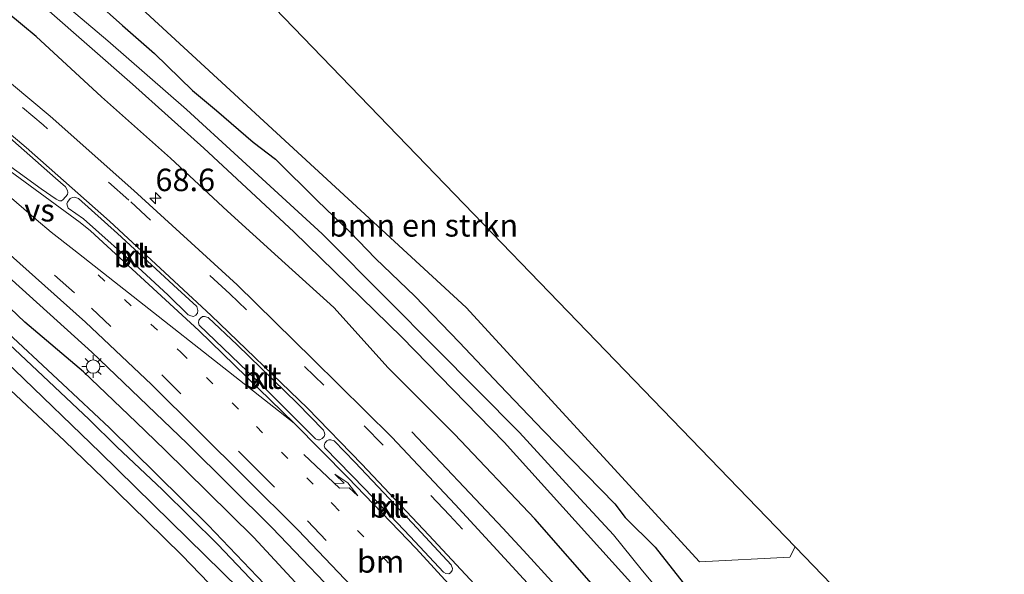
# Model space of a CAD drawing. Units: metres. Extents: x 251601 to 260009, y 593748 to 600001.
# Drawn here: x 252658 to 252768, y 598897 to 598959 of the extents above; entities that cross this region are included whole.
import ezdxf
from ezdxf.enums import TextEntityAlignment as Align

# ---------------------------------------------------------------- set-up
doc = ezdxf.new("R2010")
doc.units = ezdxf.units.M
doc.linetypes.add('VW-1-3_STREEP', pattern=[4, 1, -3])
doc.linetypes.add('VW-3-9_STREEP', pattern=[12, 3, -9])
doc.layers.get('0').update_dxf_attribs({"lineweight": 25})
for name, color, linetype, lineweight in [('B-ME-AM-KILOMETR-S-B1', 7, 'Continuous', 18), ('B-ME-BV-GELEIDECONSTRUCTIE-GELEIDERAIL-L-B1', 213, 'BV-GELEIDERAIL', 18), ('B-ME-GR-BOMENSTRUIKEN-GV-B6', 93, 'Continuous', 18), ('B-ME-GW-INSTEEKWATERGANG-L-B1', 10, 'Continuous', 25), ('B-ME-IE-GRASLAND-GV-B6', 93, 'Continuous', 18), ('B-ME-IE-MEUBILAIR_WEGMEUBILAIR-LICHTMAST-S-B1', 8, 'Continuous', 18), ('B-ME-KG-KADASTRAAL-OPNAMEDTMGRENS-L-B1', 10, 'Continuous', 25), ('B-ME-OG-WATER-GV-B6', 153, 'Continuous', 18), ('B-ME-VH-VERH_SOORT-BITUMEN-GV-B6', 8, 'IE-TERREINAFSCHEIDING-NATUURLIJK-HOUTWAL', 18), ('B-ME-VH-VERH_SOORT-KLINKERS-GV-B6', 8, 'IE-TERREINAFSCHEIDING-NATUURLIJK-HOUTWAL', 18), ('B-ME-VW-MARKERING-13STREEP-045-L-B1', 255, 'VW-1-3_STREEP', 18), ('B-ME-VW-MARKERING-39STREEP-015-L-B1', 255, 'VW-3-9_STREEP', 18), ('B-ME-VW-MARKERING-PIJLLI750-S-B1', 7, 'Continuous', 18), ('B-ME-VW-MARKERING-STREEP-015-L-B1', 7, 'Continuous', 18), ('B-ME-VW-MARKERING-VERDRIJFSTRP-GV-B6', 7, 'Continuous', 18)]:
    doc.layers.add(name, color=color, linetype=linetype, lineweight=lineweight)
doc.styles.add('NLCS-ISO', font='NLCS-ISO.TTF')
doc.linetypes.add('BV-GELEIDERAIL', pattern='A,10,-3,[108,NLCS.SHX,S=1,R=0,X=0,Y=0],-3', length=16)
doc.linetypes.add('IE-TERREINAFSCHEIDING-NATUURLIJK-HOUTWAL', pattern='A,7,-1.5,[67,NLCS.SHX,S=0.75,R=45,X=0,Y=0],-1.5,7,-1.5,[70,NLCS.SHX,S=0.75,R=0,X=0,Y=0],-1.5', length=20)

# ---------------------------------------------------------------- blocks, each defined once
blk = doc.blocks.new('hecto')
for p, q in [((0, 0.625), (-0.625, 0)), ((0, -0.625), (0, 0.625)), ((-0.625, 0), (0.625, 0)), ((0.625, 0), (0, -0.625))]:
    blk.add_line(p, q)
blk = doc.blocks.new('lantaarnpaal')
for p, q in [((0, 0.75), (0, 1.25)), ((-0.75, 0), (-1.25, 0)), ((-0.88, 0.88), (-0.53, 0.53)), ((0.53, 0.53), (0.88, 0.88)), ((0.75, 0), (1.25, 0)), ((-0.53, -0.53), (-0.88, -0.88)), ((0, -0.75), (0, -1.25)), ((0.53, -0.53), (0.88, -0.88))]:
    blk.add_line(p, q)
blk.add_circle((0, 0), 0.75)
blk = doc.blocks.new('pijll')
for p, q in [((0, 0, 0.1), (5.45, 0, 0.1)), ((5.7, 1.05, 0.1), (4, 0.75, 0.1)), ((4, 0.75, 0.1), (5.45, 0.75, 0.1)), ((5.45, 0.75, 0.1), (4.7, 0, 0.1)), ((6.2, 0.75, 0.1), (5.45, 0, 0.1)), ((7.5, 0.75, 0.1), (5.7, 1.05, 0.1)), ((7.5, 0.75, 0.1), (6.2, 0.75, 0.1))]:
    blk.add_line(p, q)

msp = doc.modelspace()

# ---------------------------------------------------------------- linework, layer by layer
at = {"layer": 'B-ME-BV-GELEIDECONSTRUCTIE-GELEIDERAIL-L-B1'}
for points in [[(252525.28, 599023.22, 0.31), (252533.49, 599018.86, 0.69), (252540.52, 599015, 1.01), (252547.47, 599011.07, 1.05), (252560.11, 599003.76, 1.11), (252572.61, 598996.22, 1.2), (252582.72, 598989.72, 1.25), (252593.64, 598982.19, 1.35), (252604.34, 598974.25, 1.36), (252614.89, 598966.12, 1.31), (252625.18, 598957.74, 1.41), (252635.33, 598949.16, 1.49), (252645.48, 598940.55, 1.53), (252655.52, 598931.77, 1.52), (252666.32, 598922, 1.51), (252676.9, 598911.87, 1.56), (252686.34, 598902.48, 1.54), (252695.51, 598892.94, 1.41), (252703.58, 598884.08, 1.45), (252713.31, 598873.18, 1.43), (252724.28, 598859.85, 1.5), (252729.65, 598852.97, 1.54)], [(252741.26, 598870.02, 1.44), (252737.27, 598873.34, 1.61), (252734.57, 598876.17, 1.64), (252731.22, 598880.32, 1.72), (252727.92, 598884.5, 1.75), (252721.88, 598891.66, 1.83), (252717.41, 598896.57, 1.86), (252714.69, 598899.52, 1.87), (252711.97, 598902.44, 1.75), (252708.33, 598906.33, 1.56), (252701.86, 598913.16, 1.25)]]:
    msp.add_polyline3d(points, dxfattribs=at)
at = {"layer": 'B-ME-GR-BOMENSTRUIKEN-GV-B6'}
msp.add_polyline3d([(252682.43, 598964.67, 0.51), (252744.45, 598900.38, 0.56), (252743.86, 598899.24, 0.54), (252733.85, 598898.69, 0.42), (252707.93, 598926.97, 0.42), (252660.62, 598970.59, 0.27), (252662.75, 598973.04, 0.48), (252682.43, 598964.67, 0.51)], dxfattribs=at)
at = {"layer": 'B-ME-GW-INSTEEKWATERGANG-L-B1'}
for points in [[(252560.66, 598995.12, 0.49), (252569.47, 598989.34, 0.4), (252578.99, 598982.91, 0.38), (252583.01, 598980.45, 0.41), (252590.7, 598974.63, 0.49), (252597.84, 598969.52, 0.49), (252607.12, 598962.78, 0.45), (252617.37, 598954.62, 0.44), (252628.45, 598945.92, 0.44), (252635.87, 598939.55, 0.42), (252642.61, 598933.72, 0.46), (252653.49, 598923.97, 0.45), (252657.72, 598920.04, 0.46), (252667.23, 598910.85, 0.45), (252675.05, 598903.2, 0.46), (252682.72, 598895.68, 0.43), (252691.11, 598886.72, 0.41), (252699.27, 598878.05, 0.41), (252701.82, 598875.16, 0.41), (252708.24, 598867.79, 0.41), (252716.17, 598858.64, 0.41), (252722.68, 598850.45, 0.35)], [(252723.13, 598894.81, 1.11), (252715.56, 598903.47, 1.08), (252706.6, 598912.89, 1.05), (252699.23, 598920.26, 1.07), (252693.22, 598926.98, 1.11), (252687.03, 598932.57, 1.09), (252681.38, 598937.69, 1.05), (252675.06, 598943.59, 1.05), (252667.39, 598950.4, 1.06), (252660.14, 598957.11, 1.01), (252652.52, 598963.45, 1.05)], [(252666.64, 598961.07, 0.28), (252669.73, 598958.31, 0.29), (252673.29, 598955.2, 0.26), (252677.51, 598951.09, 0.25), (252680.18, 598948.88, 0.31), (252684.25, 598945.37, 0.33), (252686.73, 598943.47, 0.34), (252691.41, 598938.85, 0.37), (252695.01, 598935.34, 0.38), (252697.84, 598932.42, 0.4), (252702.2, 598928.22, 0.4), (252707.15, 598923.13, 0.4), (252711.64, 598918.36, 0.36), (252716.51, 598913.27, 0.31), (252724.44, 598905.16, 0.31), (252725.59, 598903.65, 0.38), (252728.92, 598900.33, 0.45), (252732.02, 598896.37, 0.52)], [(252727.69, 598852.38, 0.7), (252721.76, 598859.42, 0.7), (252717.11, 598864.86, 0.7), (252713.82, 598868.28, 0.71), (252705.12, 598879.11, 0.74), (252697.27, 598887.53, 0.73), (252695.7, 598889.06, 0.73), (252690.33, 598894.93, 0.74), (252684.33, 598901.42, 0.76), (252679.19, 598906.5, 0.72), (252674.44, 598911.14, 0.79), (252671.23, 598914.24, 0.79), (252665.39, 598919.83, 0.82), (252658.89, 598925.36, 0.76), (252651.43, 598932.44, 0.73)]]:
    msp.add_polyline3d(points, dxfattribs=at)
at = {"layer": 'B-ME-IE-GRASLAND-GV-B6'}
for points in [[(252509.84, 599032.72, 0.28), (252523.34, 599026.18, 0.32), (252536.54, 599019.39, 0.32), (252544.29, 599015.18, 0.37), (252560.1, 599005.94, 0.46), (252570.99, 598999.48, 0.54), (252578.75, 598994.56, 0.6), (252591.52, 598986.02, 0.73), (252606.14, 598975.1, 0.75), (252618.69, 598965.3, 0.81), (252628.39, 598957.48, 0.8), (252641.41, 598946.53, 0.91), (252652.01, 598937.47, 0.98), (252665.6, 598925.34, 0.97), (252672.94, 598918.4, 0.96), (252683.45, 598908, 0.95), (252689.25, 598902.21, 0.97), (252696.66, 598894.43, 0.96), (252703.81, 598886.69, 0.95), (252712.76, 598876.68, 0.9), (252721.78, 598866.06, 0.94), (252731.71, 598853.59, 0.93)], [(252660.62, 598970.59, 0.27), (252707.93, 598926.97, 0.42), (252733.85, 598898.69, 0.42), (252743.86, 598899.24, 0.54), (252744.45, 598900.38, 0.56), (252767.7, 598876.28, 1.15)], [(252652.52, 598963.45, 1.05), (252660.14, 598957.11, 1.01), (252667.39, 598950.4, 1.06), (252675.06, 598943.59, 1.05), (252681.38, 598937.69, 1.05), (252687.03, 598932.57, 1.09), (252693.22, 598926.98, 1.11), (252699.23, 598920.26, 1.07), (252706.6, 598912.89, 1.05), (252715.56, 598903.47, 1.08), (252723.13, 598894.81, 1.11)], [(252723.13, 598894.81, 1.11), (252715.56, 598903.47, 1.08), (252706.6, 598912.89, 1.05), (252699.23, 598920.26, 1.07), (252693.22, 598926.98, 1.11), (252687.03, 598932.57, 1.09), (252681.38, 598937.69, 1.05), (252675.06, 598943.59, 1.05), (252667.39, 598950.4, 1.06), (252660.14, 598957.11, 1.01), (252652.52, 598963.45, 1.05)], [(252732.83, 598891.3, -0.99), (252727.36, 598897.89, -0.99), (252724.29, 598901.7, -0.99), (252720.57, 598905.72, -0.99), (252713.83, 598913.1, -0.99), (252704.5, 598922.51, -0.99), (252699.2, 598927.83, -0.99), (252691.93, 598935.15, -0.99), (252682.58, 598943.72, -0.99), (252676.85, 598948.97, -0.99), (252668.09, 598956.61, -0.99), (252660.98, 598962.65, -0.99)], [(252732.02, 598896.37, 0.52), (252728.92, 598900.33, 0.45), (252725.59, 598903.65, 0.38), (252724.44, 598905.16, 0.31), (252716.51, 598913.27, 0.31), (252711.64, 598918.36, 0.36), (252707.15, 598923.13, 0.4), (252702.2, 598928.22, 0.4), (252697.84, 598932.42, 0.4), (252695.01, 598935.34, 0.38), (252691.41, 598938.85, 0.37), (252686.73, 598943.47, 0.34), (252684.25, 598945.37, 0.33), (252680.18, 598948.88, 0.31), (252677.51, 598951.09, 0.25), (252673.29, 598955.2, 0.26), (252669.73, 598958.31, 0.29), (252666.64, 598961.07, 0.28)], [(252666.64, 598961.07, 0.28), (252669.73, 598958.31, 0.29), (252673.29, 598955.2, 0.26), (252677.51, 598951.09, 0.25), (252680.18, 598948.88, 0.31), (252684.25, 598945.37, 0.33), (252686.73, 598943.47, 0.34), (252691.41, 598938.85, 0.37), (252695.01, 598935.34, 0.38), (252697.84, 598932.42, 0.4), (252702.2, 598928.22, 0.4), (252707.15, 598923.13, 0.4), (252711.64, 598918.36, 0.36), (252716.51, 598913.27, 0.31), (252724.44, 598905.16, 0.31), (252725.59, 598903.65, 0.38), (252728.92, 598900.33, 0.45), (252732.02, 598896.37, 0.52)], [(252661.29, 598960.17, -1.01), (252670.84, 598951.79, -0.98), (252678.76, 598944.7, -1), (252688.76, 598935.39, -1), (252700.76, 598923.69, -0.99), (252712.13, 598912.02, -0.99), (252729.27, 598893, -0.99)], [(252716.39, 598894.52, 1.3), (252706.69, 598905.08, 1.31), (252699.64, 598912.55, 1.29), (252690.88, 598921.24, 1.26), (252682.46, 598929.49, 1.25), (252670.99, 598939.97, 1.29), (252661.71, 598948.25, 1.28), (252649.21, 598958.67, 1.24)], [(252651.43, 598932.44, 0.73), (252658.89, 598925.36, 0.76), (252665.39, 598919.83, 0.82), (252671.23, 598914.24, 0.79), (252674.44, 598911.14, 0.79), (252679.19, 598906.5, 0.72), (252684.33, 598901.42, 0.76), (252690.33, 598894.93, 0.74), (252695.7, 598889.06, 0.73), (252697.27, 598887.53, 0.73), (252705.12, 598879.11, 0.74), (252713.82, 598868.28, 0.71), (252717.11, 598864.86, 0.7), (252721.76, 598859.42, 0.7), (252727.69, 598852.38, 0.7)], [(252731.71, 598853.59, 0.93), (252727.69, 598852.38, 0.7), (252721.76, 598859.42, 0.7), (252717.11, 598864.86, 0.7), (252713.82, 598868.28, 0.71), (252705.12, 598879.11, 0.74), (252697.27, 598887.53, 0.73), (252695.7, 598889.06, 0.73), (252690.33, 598894.93, 0.74), (252684.33, 598901.42, 0.76), (252679.19, 598906.5, 0.72), (252674.44, 598911.14, 0.79), (252671.23, 598914.24, 0.79), (252665.39, 598919.83, 0.82), (252658.89, 598925.36, 0.76), (252651.43, 598932.44, 0.73)], [(252654.61, 598925.25, -0.77), (252660.23, 598919.98, -0.77), (252666.01, 598914.52, -0.78), (252669.09, 598911.49, -0.77), (252674.18, 598906.72, -0.77), (252680.33, 598900.64, -0.75), (252689.65, 598890.8, -0.8), (252696.63, 598883.57, -0.78), (252703.63, 598875.81, -0.75), (252710.72, 598867.39, -0.7), (252711.21, 598867.64, -0.7), (252711.47, 598867.77, -0.7), (252710.81, 598868.48, -0.72), (252708.54, 598870.96, -0.71), (252704.83, 598875.46, -0.71), (252700.57, 598880.2, -0.7), (252694.52, 598886.8, -0.7), (252688.81, 598892.79, -0.67), (252684.7, 598897.08, -0.66), (252679.25, 598902.8, -0.71), (252673.51, 598908.45, -0.7), (252668.28, 598913.61, -0.7), (252663.07, 598918.51, -0.69), (252655.86, 598925.16, -0.69)], [(252657.72, 598920.04, 0.46), (252667.23, 598910.85, 0.45), (252675.05, 598903.2, 0.46), (252682.72, 598895.68, 0.43), (252691.11, 598886.72, 0.41), (252699.27, 598878.05, 0.41), (252701.82, 598875.16, 0.41), (252708.24, 598867.79, 0.41), (252716.17, 598858.64, 0.41), (252722.68, 598850.45, 0.35), (252720.64, 598849.66, 0.46), (252709.39, 598863.33, 0.48), (252703.32, 598870.4, 0.48), (252697.95, 598876.51, 0.45), (252692.35, 598882.65, 0.45), (252687.07, 598888.32, 0.45), (252682.28, 598893.25, 0.48), (252676.34, 598899.41, 0.49), (252672.39, 598903.29, 0.49), (252667.65, 598907.94, 0.48), (252663.27, 598912.17, 0.48), (252656.7, 598918.36, 0.5)], [(252727.69, 598852.38, 0.7), (252725.11, 598851.39, -0.64), (252719.89, 598857.64, -0.64), (252716.6, 598861.72, -0.64), (252714.83, 598863.54, -0.64), (252714.17, 598864.19, -0.64), (252713.64, 598864.24, -0.64), (252713.52, 598863.95, -0.64), (252716.01, 598860.7, -0.64), (252720.58, 598855.27, -0.64), (252724.14, 598851.01, -0.64), (252722.68, 598850.45, 0.35), (252716.17, 598858.64, 0.41), (252708.24, 598867.79, 0.41), (252701.82, 598875.16, 0.41), (252699.27, 598878.05, 0.41), (252691.11, 598886.72, 0.41), (252682.72, 598895.68, 0.43), (252675.05, 598903.2, 0.46), (252667.23, 598910.85, 0.45), (252657.72, 598920.04, 0.46)]]:
    msp.add_polyline3d(points, dxfattribs=at)
at = {"layer": 'B-ME-KG-KADASTRAAL-OPNAMEDTMGRENS-L-B1'}
for points in [[(252682.43, 598964.67, 0.51), (252744.45, 598900.38, 0.56), (252767.7, 598876.28, 1.15)], [(252682.43, 598964.67, 0.51), (252744.45, 598900.38, 0.56), (252767.7, 598876.28, 1.15)], [(252682.43, 598964.67, 0.51), (252744.45, 598900.38, 0.56), (252767.7, 598876.28, 1.15)], [(252741.84, 598821.21, 0.42), (252735.21, 598830.71, 0.41), (252727.68, 598840.54, 0.42), (252720.64, 598849.66, 0.46), (252709.39, 598863.33, 0.48), (252703.32, 598870.4, 0.48), (252697.95, 598876.51, 0.45), (252692.35, 598882.65, 0.45), (252687.07, 598888.32, 0.45), (252682.28, 598893.25, 0.48), (252676.34, 598899.41, 0.49), (252672.39, 598903.29, 0.49), (252667.65, 598907.94, 0.48), (252663.27, 598912.17, 0.48), (252656.7, 598918.36, 0.5)], [(252741.84, 598821.21, 0.42), (252735.21, 598830.71, 0.41), (252727.68, 598840.54, 0.42), (252720.64, 598849.66, 0.46), (252709.39, 598863.33, 0.48), (252703.32, 598870.4, 0.48), (252697.95, 598876.51, 0.45), (252692.35, 598882.65, 0.45), (252687.07, 598888.32, 0.45), (252682.28, 598893.25, 0.48), (252676.34, 598899.41, 0.49), (252672.39, 598903.29, 0.49), (252667.65, 598907.94, 0.48), (252663.27, 598912.17, 0.48), (252656.7, 598918.36, 0.5)], [(252741.84, 598821.21, 0.42), (252735.21, 598830.71, 0.41), (252727.68, 598840.54, 0.42), (252720.64, 598849.66, 0.46), (252709.39, 598863.33, 0.48), (252703.32, 598870.4, 0.48), (252697.95, 598876.51, 0.45), (252692.35, 598882.65, 0.45), (252687.07, 598888.32, 0.45), (252682.28, 598893.25, 0.48), (252676.34, 598899.41, 0.49), (252672.39, 598903.29, 0.49), (252667.65, 598907.94, 0.48), (252663.27, 598912.17, 0.48), (252656.7, 598918.36, 0.5)]]:
    msp.add_polyline3d(points, dxfattribs=at)
at = {"layer": 'B-ME-OG-WATER-GV-B6'}
for points in [[(252660.98, 598962.65, -0.99), (252668.09, 598956.61, -0.99), (252676.85, 598948.97, -0.99), (252682.58, 598943.72, -0.99), (252691.93, 598935.15, -0.99), (252699.2, 598927.83, -0.99), (252704.5, 598922.51, -0.99), (252713.83, 598913.1, -0.99), (252720.57, 598905.72, -0.99), (252724.29, 598901.7, -0.99), (252727.36, 598897.89, -0.99), (252732.83, 598891.3, -0.99)], [(252729.27, 598893, -0.99), (252712.13, 598912.02, -0.99), (252700.76, 598923.69, -0.99), (252688.76, 598935.39, -1), (252678.76, 598944.7, -1), (252670.84, 598951.79, -0.98), (252661.29, 598960.17, -1.01)], [(252655.86, 598925.16, -0.69), (252663.07, 598918.51, -0.69), (252668.28, 598913.61, -0.7), (252673.51, 598908.45, -0.7), (252679.25, 598902.8, -0.71), (252684.7, 598897.08, -0.66), (252688.81, 598892.79, -0.67), (252694.52, 598886.8, -0.7), (252700.57, 598880.2, -0.7), (252704.83, 598875.46, -0.71), (252708.54, 598870.96, -0.71), (252710.81, 598868.48, -0.72), (252711.47, 598867.77, -0.7), (252711.21, 598867.64, -0.7), (252710.72, 598867.39, -0.7), (252703.63, 598875.81, -0.75), (252696.63, 598883.57, -0.78), (252689.65, 598890.8, -0.8), (252680.33, 598900.64, -0.75), (252674.18, 598906.72, -0.77), (252669.09, 598911.49, -0.77), (252666.01, 598914.52, -0.78), (252660.23, 598919.98, -0.77), (252654.61, 598925.25, -0.77)]]:
    msp.add_polyline3d(points, dxfattribs=at)
at = {"layer": 'B-ME-VH-VERH_SOORT-BITUMEN-GV-B6'}
for points in [[(252731.71, 598853.59, 0.93), (252721.78, 598866.06, 0.94), (252712.76, 598876.68, 0.9), (252703.81, 598886.69, 0.95), (252696.66, 598894.43, 0.96), (252689.25, 598902.21, 0.97), (252683.45, 598908, 0.95), (252672.94, 598918.4, 0.96), (252665.6, 598925.34, 0.97), (252652.01, 598937.47, 0.98), (252641.41, 598946.53, 0.91), (252628.39, 598957.48, 0.8), (252618.69, 598965.3, 0.81), (252606.14, 598975.1, 0.75), (252591.52, 598986.02, 0.73), (252578.75, 598994.56, 0.6), (252570.99, 598999.48, 0.54), (252560.1, 599005.94, 0.46), (252544.29, 599015.18, 0.37), (252536.54, 599019.39, 0.32), (252523.34, 599026.18, 0.32), (252509.84, 599032.72, 0.28)], [(252649.21, 598958.67, 1.24), (252661.71, 598948.25, 1.28), (252670.99, 598939.97, 1.29), (252682.46, 598929.49, 1.25), (252690.88, 598921.24, 1.26), (252699.64, 598912.55, 1.29), (252706.69, 598905.08, 1.31), (252716.39, 598894.52, 1.3), (252723.71, 598886.35, 1.27), (252732.97, 598875.5, 1.23), (252733.26, 598874.97, 1.27), (252737.36, 598870.86, 1.28), (252737.9, 598870.39, 1.28), (252739, 598869.46, 1.27), (252740.69, 598868.12, 1.25), (252742.42, 598866.84, 1.24), (252743.01, 598866.42, 1.23), (252747.85, 598863.26, 1.18), (252749.03, 598862.64, 1.17), (252750.27, 598862.21, 1.3), (252750.53, 598862.11, 1.16), (252751.33, 598861.94, 1.15), (252751.78, 598859.62, 1.3), (252731.71, 598853.59, 0.93)], [(252649.44, 598948.31, 1.24), (252660.71, 598940.17, 1.27), (252662.35, 598939, 1.24), (252662.72, 598938.85, 1.23), (252662.97, 598938.85, 1.23), (252663.15, 598938.97, 1.24), (252663.6, 598939.54, 1.22), (252663.65, 598939.76, 1.22), (252663.6, 598939.97, 1.21), (252663.38, 598940.39, 1.21), (252662.3, 598941.35, 1.22), (252655.27, 598947.5, 1.3), (252650.15, 598951.77, 1.18), (252649.71, 598952.01, 1.17), (252649.5, 598952.07, 1.17), (252649.27, 598952.04, 1.18), (252649.05, 598951.86, 1.2), (252647.66, 598950.18, 1.16), (252647.6, 598949.93, 1.17), (252647.63, 598949.71, 1.17), (252647.78, 598949.5, 1.18), (252649.44, 598948.31, 1.24)], [(252663.61, 598938.7, 1.24), (252663.54, 598938.49, 1.23), (252663.6, 598938.24, 1.24), (252663.71, 598938.03, 1.24), (252664.56, 598937.42, 1.25), (252665.38, 598936.85, 1.25), (252671.86, 598931.07, 1.28), (252674.79, 598928.34, 1.25), (252677.04, 598926.17, 1.23), (252677.31, 598926.05, 1.23), (252677.61, 598925.99, 1.21), (252677.88, 598926.12, 1.22), (252678.07, 598926.36, 1.22), (252678.11, 598926.64, 1.2), (252677.98, 598927.07, 1.2), (252675.85, 598929.07, 1.23), (252669.19, 598935.2, 1.31), (252664.83, 598939.1, 1.23), (252664.4, 598939.23, 1.23), (252664.18, 598939.22, 1.23), (252663.92, 598939.1, 1.22), (252663.61, 598938.7, 1.24)], [(252691.67, 598912.25, 1.22), (252691.93, 598912.41, 1.22), (252692.13, 598912.64, 1.21), (252692.21, 598912.87, 1.21), (252692.18, 598913.06, 1.2), (252692.06, 598913.35, 1.2), (252689.13, 598916.34, 1.27), (252682.48, 598922.83, 1.24), (252679.24, 598925.88, 1.22), (252678.84, 598925.99, 1.22), (252678.61, 598925.96, 1.23), (252678.39, 598925.8, 1.24), (252678.22, 598925.58, 1.23), (252678.19, 598925.29, 1.23), (252678.24, 598925.02, 1.24), (252685.38, 598918.17, 1.28), (252686.09, 598917.47, 1.28), (252691.19, 598912.39, 1.23), (252691.43, 598912.26, 1.23), (252691.67, 598912.25, 1.22)], [(252706.26, 598898.37, 1.19), (252701.95, 598903.02, 1.28), (252695.54, 598909.79, 1.28), (252693.23, 598912.15, 1.22), (252692.89, 598912.26, 1.21), (252692.67, 598912.27, 1.23), (252692.44, 598912.14, 1.22), (252692.21, 598911.88, 1.23), (252692.14, 598911.59, 1.24), (252692.2, 598911.37, 1.24), (252696.65, 598906.82, 1.29), (252701.68, 598901.53, 1.29), (252705.38, 598897.54, 1.24), (252705.67, 598897.4, 1.23), (252705.97, 598897.39, 1.23), (252706.19, 598897.5, 1.22), (252706.36, 598897.74, 1.23), (252706.38, 598897.98, 1.19), (252706.26, 598898.37, 1.19)]]:
    msp.add_polyline3d(points, dxfattribs=at)
at = {"layer": 'B-ME-VH-VERH_SOORT-KLINKERS-GV-B6'}
for points in [[(252649.44, 598948.31, 1.24), (252647.78, 598949.5, 1.18), (252647.63, 598949.71, 1.17), (252647.6, 598949.93, 1.17), (252647.66, 598950.18, 1.16), (252649.05, 598951.86, 1.2), (252649.27, 598952.04, 1.18), (252649.5, 598952.07, 1.17), (252649.71, 598952.01, 1.17), (252650.15, 598951.77, 1.18), (252655.27, 598947.5, 1.3), (252662.3, 598941.35, 1.22), (252663.38, 598940.39, 1.21), (252663.6, 598939.97, 1.21), (252663.65, 598939.76, 1.22), (252663.6, 598939.54, 1.22), (252663.15, 598938.97, 1.24), (252662.97, 598938.85, 1.23), (252662.72, 598938.85, 1.23), (252662.35, 598939, 1.24), (252660.71, 598940.17, 1.27), (252649.44, 598948.31, 1.24)], [(252663.61, 598938.7, 1.24), (252663.92, 598939.1, 1.22), (252664.18, 598939.22, 1.23), (252664.4, 598939.23, 1.23), (252664.83, 598939.1, 1.23), (252669.19, 598935.2, 1.31), (252675.85, 598929.07, 1.23), (252677.98, 598927.07, 1.2), (252678.11, 598926.64, 1.2), (252678.07, 598926.36, 1.22), (252677.88, 598926.12, 1.22), (252677.61, 598925.99, 1.21), (252677.31, 598926.05, 1.23), (252677.04, 598926.17, 1.23), (252674.79, 598928.34, 1.25), (252671.86, 598931.07, 1.28), (252665.38, 598936.85, 1.25), (252664.56, 598937.42, 1.25), (252663.71, 598938.03, 1.24), (252663.6, 598938.24, 1.24), (252663.54, 598938.49, 1.23), (252663.61, 598938.7, 1.24)], [(252691.67, 598912.25, 1.22), (252691.43, 598912.26, 1.23), (252691.19, 598912.39, 1.23), (252686.09, 598917.47, 1.28), (252685.38, 598918.17, 1.28), (252678.24, 598925.02, 1.24), (252678.19, 598925.29, 1.23), (252678.22, 598925.58, 1.23), (252678.39, 598925.8, 1.24), (252678.61, 598925.96, 1.23), (252678.84, 598925.99, 1.22), (252679.24, 598925.88, 1.22), (252682.48, 598922.83, 1.24), (252689.13, 598916.34, 1.27), (252692.06, 598913.35, 1.2), (252692.18, 598913.06, 1.2), (252692.21, 598912.87, 1.21), (252692.13, 598912.64, 1.21), (252691.93, 598912.41, 1.22), (252691.67, 598912.25, 1.22)], [(252706.26, 598898.37, 1.19), (252706.38, 598897.98, 1.19), (252706.36, 598897.74, 1.23), (252706.19, 598897.5, 1.22), (252705.97, 598897.39, 1.23), (252705.67, 598897.4, 1.23), (252705.38, 598897.54, 1.24), (252701.68, 598901.53, 1.29), (252696.65, 598906.82, 1.29), (252692.2, 598911.37, 1.24), (252692.14, 598911.59, 1.24), (252692.21, 598911.88, 1.23), (252692.44, 598912.14, 1.22), (252692.67, 598912.27, 1.23), (252692.89, 598912.26, 1.21), (252693.23, 598912.15, 1.22), (252695.54, 598909.79, 1.28), (252701.95, 598903.02, 1.28), (252706.26, 598898.37, 1.19)]]:
    msp.add_polyline3d(points, dxfattribs=at)
at = {"layer": 'B-ME-VW-MARKERING-13STREEP-045-L-B1'}
msp.add_polyline3d([(252667.04, 598930.6, 1.14), (252676.2, 598922, 1.15), (252684.6, 598913.75, 1.15), (252692.93, 598905.31, 1.13), (252693.1, 598905.1, 1.14), (252701.48, 598896.26, 1.13), (252709.57, 598887.44, 1.1), (252714.73, 598881.66, 1.08), (252725.61, 598868.56, 1.11), (252728.18, 598865.41, 1.11)], dxfattribs=at)
at = {"layer": 'B-ME-VW-MARKERING-39STREEP-015-L-B1'}
for points in [[(252523.69, 599027.38, 0.41), (252536.62, 599020.98, 0.42), (252548.87, 599014.52, 0.48), (252560.74, 599007.77, 0.56), (252572.06, 599000.83, 0.62), (252579.61, 598995.95, 0.72), (252592.36, 598987.19, 0.81), (252607.02, 598976.27, 0.85), (252619.52, 598966.59, 0.89), (252629.4, 598958.46, 0.88), (252642.19, 598947.92, 1), (252653.2, 598938.57, 1.06), (252666.27, 598926.92, 1.04), (252674.1, 598919.49, 1.06), (252684.5, 598909.13, 1.05), (252690.3, 598903.26, 1.04), (252697.63, 598895.56, 1.05), (252707.12, 598885.27, 1.02), (252713.86, 598877.55, 1), (252722.81, 598866.85, 1.01), (252732.97, 598853.97, 1)], [(252751.59, 598860.61, 1.17), (252750.64, 598860.57, 1.18), (252749.64, 598860.6, 1.2), (252748.64, 598860.69, 1.2), (252747.63, 598860.86, 1.21), (252746.65, 598861.08, 1.22), (252745.68, 598861.38, 1.22), (252744.73, 598861.73, 1.23), (252743.8, 598862.15, 1.23), (252742.91, 598862.63, 1.24), (252742.07, 598863.15, 1.24), (252741.28, 598863.71, 1.25), (252740.53, 598864.32, 1.26), (252739.82, 598864.98, 1.26), (252732.1, 598874.38, 1.25), (252722.83, 598885.39, 1.3), (252715.63, 598893.5, 1.31), (252706.06, 598903.91, 1.31), (252698.68, 598911.68, 1.31), (252692.11, 598918.34, 1.28), (252681.64, 598928.51, 1.28), (252670.42, 598938.92, 1.3), (252660.91, 598947.29, 1.3), (252648.49, 598957.74, 1.26)]]:
    msp.add_polyline3d(points, dxfattribs=at)
at = {"layer": 'B-ME-VW-MARKERING-STREEP-015-L-B1'}
for points in [[(252646.57, 598955.24, 1.17), (252659.02, 598944.75, 1.24), (252668.27, 598936.57, 1.27), (252679.58, 598926.09, 1.21), (252690.27, 598915.77, 1.22), (252696.31, 598909.55, 1.21), (252703.78, 598901.68, 1.22), (252713.43, 598891.29, 1.23)], [(252711.94, 598889.72, 1.18), (252702.36, 598900.19, 1.21), (252694.76, 598908.07, 1.21), (252688.81, 598914.12, 1.2)]]:
    msp.add_polyline3d(points, dxfattribs=at)
at = {"layer": 'B-ME-VW-MARKERING-VERDRIJFSTRP-GV-B6'}
msp.add_polyline3d([(252688.81, 598914.12, 1.2), (252664.32, 598933.37, 1.16), (252661.82, 598935.36, 1.14), (252660.15, 598936.76, 1.15), (252649.99, 598945.51, 1.13), (252640.97, 598953.02, 1.06), (252631.57, 598960.71, 0.95), (252644.17, 598951.55, 1.11), (252656.69, 598942.52, 1.19), (252665.04, 598936.43, 1.2), (252666.18, 598935.49, 1.2), (252678.2, 598924.41, 1.2), (252688.81, 598914.12, 1.2)], dxfattribs=at)

# ---------------------------------------------------------------- block references
at = {"layer": 'B-ME-AM-KILOMETR-S-B1', "rotation": 90}
msp.add_blockref('hecto', (252673.39, 598939.13, 2.08), dxfattribs=at)
at = {"layer": 'B-ME-IE-MEUBILAIR_WEGMEUBILAIR-LICHTMAST-S-B1', "rotation": 90}
msp.add_blockref('lantaarnpaal', (252666.47, 598920.41, 0.89), dxfattribs=at)
at = {"layer": 'B-ME-VW-MARKERING-PIJLLI750-S-B1', "rotation": 317.0000000000001}
msp.add_blockref('pijll', (252689.87, 598910.62, 1.15), dxfattribs=at)

# ---------------------------------------------------------------- texts
at = {"layer": 'B-ME-AM-KILOMETR-S-B1', "ltscale": 0.2, "style": 'NLCS-ISO'}
msp.add_text('68.6', height=2.5, dxfattribs=at).set_placement((252673.39, 598939.13, 2.08), align=Align.BOTTOM_LEFT)
at = {"layer": 'B-ME-GR-BOMENSTRUIKEN-GV-B6', "ltscale": 0.2, "style": 'NLCS-ISO'}
msp.add_text('bmn en strkn', height=2.5, dxfattribs=at).set_placement((252703.18, 598936.11), align=Align.MIDDLE_CENTER)
at = {"layer": 'B-ME-VH-VERH_SOORT-BITUMEN-GV-B6', "ltscale": 0.2, "style": 'NLCS-ISO'}
for p in [(252670.91, 598932.7), (252685.23, 598919.18), (252699.32, 598904.87)]:
    msp.add_text('bit', height=2.5, dxfattribs=at).set_placement(p, align=Align.MIDDLE_CENTER)
at = {"layer": 'B-ME-VH-VERH_SOORT-KLINKERS-GV-B6', "ltscale": 0.2, "style": 'NLCS-ISO'}
for p in [(252670.91, 598932.7), (252685.23, 598919.18), (252699.32, 598904.87)]:
    msp.add_text('kl', height=2.5, dxfattribs=at).set_placement(p, align=Align.MIDDLE_CENTER)
at = {"layer": 'B-ME-VW-MARKERING-13STREEP-045-L-B1', "ltscale": 0.2, "style": 'NLCS-ISO'}
msp.add_text('bm', height=2.5, dxfattribs=at).set_placement((252698.41, 598898.75), align=Align.MIDDLE_CENTER)
at = {"layer": 'B-ME-VW-MARKERING-VERDRIJFSTRP-GV-B6', "ltscale": 0.2, "style": 'NLCS-ISO'}
msp.add_text('vs', height=2.5, dxfattribs=at).set_placement((252660.51, 598937.79), align=Align.MIDDLE_CENTER)

doc.saveas('drawing.dxf')
